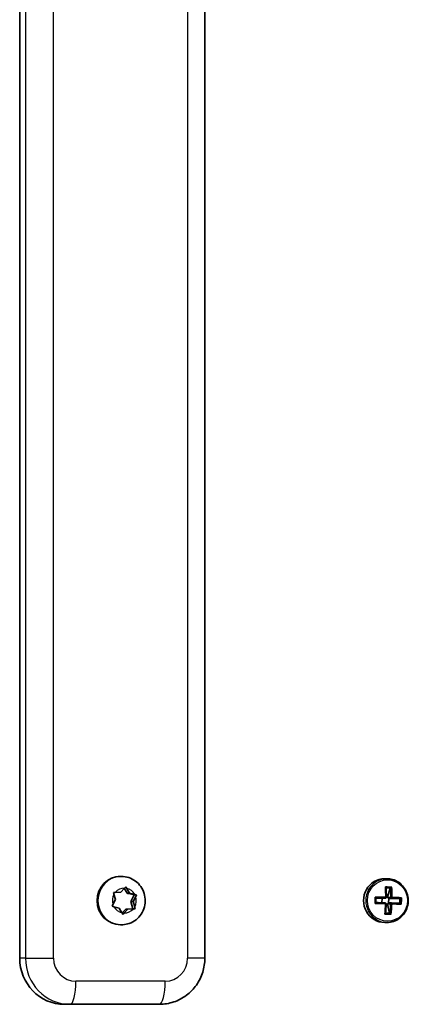
# Model space of a CAD drawing. Units: millimetres. Extents: x 1092 to 15168, y -5072 to 5003.
# Drawn here: x 9929 to 10014, y 120 to 333 of the extents above; entities that cross this region are included whole.
import ezdxf

# ---------------------------------------------------------------- set-up
doc = ezdxf.new("R2010")
doc.units = ezdxf.units.MM
doc.layers.add('Widoczne (ISO)', color=7, linetype='Continuous', lineweight=35)
doc.layers.add('Widoczne wąskie (ISO)', color=7, linetype='Continuous', lineweight=25)

msp = doc.modelspace()

# ---------------------------------------------------------------- linework, layer by layer
at = {"layer": 'Widoczne (ISO)'}
for p, q in [((9929.4, 129.75), (9929.4, 509.75)), ((9969.54, 129.75), (9969.54, 509.75)), ((9951.45, 147.5), (9951.27, 147.5)), ((10008.55, 147), (10009.04, 147)), ((9950.16, 142.45), (9949.84, 143.61)), ((9950.13, 144.02), (9951.3, 144.07)), ((9951.3, 144.07), (9952.11, 144.94)), ((9952.08, 144.91), (9952.72, 143.87)), ((9952.6, 144.89), (9953.22, 143.87)), ((9953.38, 143.78), (9952.88, 143.78)), ((9953.06, 143.78), (9954.24, 143.48)), ((9953.47, 143.81), (9954.35, 143.58)), ((9954.24, 143.48), (9953.52, 142.04)), ((9954.73, 143.48), (9954.24, 143.48)), ((10009.73, 144.98), (10008.86, 145.01)), ((10009.19, 142.98), (10009.73, 144.98)), ((10009.73, 144.98), (10009.82, 144.98)), ((9949.62, 141.38), (9950.16, 142.45)), ((9954.02, 142.04), (9953.52, 142.04)), ((9953.52, 142.04), (9953.95, 140.49)), ((9954.56, 143.11), (9954.02, 142.04)), ((9954.02, 142.04), (9954.34, 140.89)), ((10007.97, 142.76), (10006.63, 142.81)), ((10007.95, 141.78), (10007.97, 142.76)), ((10008.02, 142.76), (10007.97, 142.76)), ((10008.71, 142.76), (10008.02, 142.76)), ((10009.15, 141.48), (10008.87, 141.49)), ((10009.19, 142.98), (10008.91, 142.99)), ((10009.35, 141.73), (10009.15, 141.53)), ((10009.15, 141.53), (10009.84, 141.53)), ((10009.15, 141.48), (10009.15, 141.53)), ((10009.6, 139.49), (10009.15, 141.48)), ((10009.19, 142.93), (10009.19, 142.98)), ((10009.88, 142.93), (10009.19, 142.93)), ((10009.19, 142.93), (10009.38, 142.73)), ((10010.04, 141.73), (10009.35, 141.73)), ((10009.38, 142.73), (10010.06, 142.73)), ((10009.42, 142.73), (10009.38, 142.73)), ((10009.4, 141.73), (10009.42, 142.73)), ((10011.86, 142.68), (10009.42, 142.73)), ((10011.84, 141.68), (10011.86, 142.68)), ((10011.95, 142.68), (10011.86, 142.68)), ((9950.96, 140.62), (9949.83, 140.92)), ((9951.58, 139.61), (9950.96, 140.62)), ((9952.38, 140.42), (9951.6, 139.58)), ((9952.88, 140.42), (9952.07, 139.56)), ((9953.95, 140.49), (9952.38, 140.42)), ((9952.88, 140.42), (9952.38, 140.42)), ((9954.05, 140.47), (9952.88, 140.42)), ((9954.44, 140.49), (9953.95, 140.49)), ((9951.45, 137), (9951.27, 137)), ((10008.55, 137.5), (10009.04, 137.5)), ((9939.09, 119.75), (9940.33, 119.75)), ((9940.33, 119.75), (9959.7, 119.75))]:
    msp.add_line(p, q, dxfattribs=at)
for centre, major_axis, ratio, start_param, end_param in [((9951.27, 142.25), (0, -5.25), 0.968347, 3.141593, 6.283185), ((10008.55, 142.25), (0, 4.75), 0.968347, 0, 3.141593), ((9952.88, 143.97), (0, -0.189), 0.968347, 5.279139, 6.283185), ((9953.38, 143.97), (0, -0.189), 0.968347, 5.279139, 6.79674), ((10006.43, 142.26), (-0.24, -9.3), 0.249531, 1.652389, 1.898748), ((10007.18, 145.19), (-8.85, 0.21), 0.006111, 4.381077, 4.539299), ((10007.17, 145), (8.71, -0.21), 0.006111, 1.260161, 1.377029), ((10006.62, 142.26), (0.23, 9.11), 0.249531, 4.795576, 5.025193), ((10007.59, 142.23), (-0.23, -9.11), 0.249531, 1.653983, 1.883601), ((10007.78, 142.23), (0.24, 9.3), 0.249531, 4.793982, 5.040341), ((10004.26, 142.32), (-0.22, -8.85), 0.249531, 1.497995, 1.656218), ((10007.09, 141.55), (9.3, -0.22), 0.006111, 1.393878, 1.640237), ((10007.12, 142.95), (-9.3, 0.22), 0.006111, 4.53547, 4.78183), ((10004.44, 142.31), (0.22, 8.71), 0.249531, 4.660266, 4.777133), ((10007.09, 141.75), (-9.11, 0.22), 0.006111, 4.537064, 4.766429), ((10007.12, 142.75), (9.11, -0.22), 0.006111, 1.395472, 1.624836), ((10006.43, 142.26), (-0.24, -9.3), 0.249531, 1.255465, 1.501824), ((10006.62, 142.26), (0.23, 9.11), 0.249531, 4.412212, 4.641823), ((9934.35, 219.92), (76.59, -82.74), 0.045708, 0.286942, 0.290746), ((10007.59, 142.23), (-0.23, -9.11), 0.249531, 1.270619, 1.50023), ((10079.86, 64.57), (-76.59, 82.74), 0.045708, 5.907872, 5.911676), ((10007.78, 142.23), (0.24, 9.3), 0.249531, 4.397058, 4.643417), ((10007.09, 141.75), (-9.11, 0.22), 0.006111, 4.153694, 4.383311), ((10007.12, 142.75), (9.11, -0.22), 0.006111, 1.012101, 1.241719), ((10007.09, 141.55), (9.3, -0.22), 0.006111, 0.996953, 1.243313), ((10007.12, 142.95), (-9.3, 0.22), 0.006111, 4.138546, 4.384905), ((10009.77, 142.18), (0.22, 8.71), 0.249531, 4.660266, 4.777133), ((10009.95, 142.17), (0.22, 8.85), 0.249531, 4.639588, 4.797811), ((10007.04, 139.31), (8.85, -0.21), 0.006111, 1.239484, 1.397706), ((10007.04, 139.5), (8.71, -0.21), 0.006111, 1.260161, 1.377029), ((9939.09, 129.75), (0, -10), 0.968347, 4.712389, 6.283185)]:
    msp.add_ellipse(centre, major_axis=major_axis, ratio=ratio, start_param=start_param, end_param=end_param, dxfattribs=at)
for points, knots in [([(9951.45, 147.5), (9952, 147.5), (9952.54, 147.41), (9953.58, 147.06), (9954.07, 146.8), (9954.95, 146.15), (9955.34, 145.74), (9955.98, 144.84), (9956.22, 144.33), (9956.55, 143.26), (9956.63, 142.69), (9956.6, 141.57), (9956.5, 141.01), (9956.12, 139.94), (9955.85, 139.44), (9955.16, 138.55), (9954.75, 138.17), (9953.82, 137.55), (9953.31, 137.32), (9952.35, 137.06), (9951.9, 137), (9951.45, 137)], [1.993348, 1.993348, 1.993348, 1.993348, 2.305745, 2.305745, 2.619656, 2.619656, 2.937478, 2.937478, 3.26003, 3.26003, 3.586284, 3.586284, 3.913803, 3.913803, 4.23966, 4.23966, 4.561513, 4.561513, 4.878571, 4.878571, 5.134941, 5.134941, 5.134941, 5.134941]), ([(10009.04, 137.5), (10009.53, 137.5), (10010.02, 137.58), (10010.95, 137.89), (10011.39, 138.13), (10012.18, 138.73), (10012.53, 139.1), (10013.1, 139.93), (10013.31, 140.39), (10013.6, 141.36), (10013.67, 141.87), (10013.64, 142.88), (10013.54, 143.39), (10013.21, 144.34), (10012.96, 144.79), (10012.35, 145.59), (10011.98, 145.94), (10011.16, 146.5), (10010.71, 146.7), (10009.84, 146.94), (10009.44, 147), (10009.04, 147)], [0.024484, 0.024484, 0.024484, 0.024484, 0.342378, 0.342378, 0.660729, 0.660729, 0.98021, 0.98021, 1.300956, 1.300956, 1.622616, 1.622616, 1.944566, 1.944566, 2.26611, 2.26611, 2.586649, 2.586649, 2.905902, 2.905902, 3.166076, 3.166076, 3.166076, 3.166076]), ([(9969.54, 129.75), (9969.54, 128.72), (9969.39, 127.69), (9968.77, 125.72), (9968.3, 124.78), (9967.11, 123.08), (9966.38, 122.33), (9964.71, 121.08), (9963.78, 120.58), (9961.8, 119.92), (9960.75, 119.75), (9959.7, 119.75), (9959.7, 119.75), (9959.7, 119.75)], [1.570796, 1.570796, 1.570796, 1.570796, 1.884956, 1.884956, 2.199115, 2.199115, 2.513274, 2.513274, 2.827433, 2.827433, 3.14126, 3.14126, 3.141593, 3.141593, 3.141593, 3.141593])]:
    msp.add_open_spline(points, degree=3, knots=knots, dxfattribs=at)
for points in [[(9949.73, 144), (9949.87, 144.01), (9950, 144.01), (9950.13, 144.02)], [(9949.84, 143.61), (9949.81, 143.73), (9949.77, 143.87), (9949.73, 144)], [(9952.11, 144.94), (9952.19, 145.03), (9952.29, 145.13), (9952.38, 145.23)], [(9952.38, 145.23), (9952.45, 145.11), (9952.53, 145), (9952.6, 144.89)], [(9954.35, 143.58), (9954.48, 143.54), (9954.61, 143.51), (9954.73, 143.48)], [(9954.73, 143.48), (9954.67, 143.35), (9954.61, 143.23), (9954.56, 143.11)], [(10008.7, 145.2), (10008.75, 145.14), (10008.8, 145.07), (10008.85, 145.01)], [(10010.06, 145.17), (10009.98, 145.11), (10009.91, 145.05), (10009.84, 144.98)], [(9949.44, 141.02), (9949.5, 141.14), (9949.56, 141.26), (9949.62, 141.38)], [(9949.83, 140.92), (9949.7, 140.95), (9949.57, 140.98), (9949.44, 141.02)], [(10006.45, 141.62), (10006.5, 141.68), (10006.55, 141.74), (10006.6, 141.81)], [(10006.48, 143.02), (10006.53, 142.95), (10006.58, 142.89), (10006.63, 142.82)], [(10008.73, 141.56), (10008.75, 141.6), (10008.78, 141.63), (10008.81, 141.66)], [(10008.76, 142.96), (10008.79, 142.93), (10008.81, 142.9), (10008.83, 142.86)], [(10010.08, 141.53), (10010.04, 141.56), (10010.01, 141.6), (10009.97, 141.63)], [(10010.12, 142.93), (10010.08, 142.9), (10010.04, 142.86), (10010, 142.83)], [(10011.93, 141.67), (10012, 141.61), (10012.07, 141.54), (10012.14, 141.48)], [(10011.95, 142.69), (10012.03, 142.75), (10012.1, 142.81), (10012.17, 142.87)], [(9951.79, 139.26), (9951.72, 139.38), (9951.65, 139.5), (9951.58, 139.61)], [(9952.07, 139.56), (9951.98, 139.46), (9951.89, 139.36), (9951.79, 139.26)], [(9954.44, 140.49), (9954.31, 140.49), (9954.18, 140.48), (9954.05, 140.47)], [(9954.34, 140.89), (9954.37, 140.76), (9954.41, 140.63), (9954.44, 140.49)], [(10008.72, 139.51), (10008.67, 139.45), (10008.61, 139.39), (10008.56, 139.32)], [(10009.71, 139.49), (10009.78, 139.42), (10009.85, 139.36), (10009.92, 139.29)]]:
    msp.add_open_spline(points, degree=3, dxfattribs=at)
for points, weights in [([(10008.86, 145.01), (10008.85, 145.01), (10008.85, 145.01)], [1.08473776235, 1.08467217646, 1.08460634688]), ([(10009.84, 144.98), (10009.83, 144.98), (10009.82, 144.98)], [1.08460634688, 1.08467217646, 1.08473776235]), ([(10008.69, 141.76), (10008.74, 141.71), (10008.81, 141.66)], [1, 0.999996409341, 0.999996436384]), ([(10008.83, 142.86), (10008.77, 142.81), (10008.71, 142.76)], [0.999996436383, 0.99999640934, 1]), ([(10008.91, 142.96), (10008.87, 142.91), (10008.83, 142.86)], [1, 0.999996409343, 0.999996436386]), ([(10009.84, 141.53), (10009.9, 141.58), (10009.97, 141.63)], [1, 0.999996409343, 0.999996436386]), ([(10009.97, 141.63), (10010, 141.68), (10010.04, 141.73)], [0.999996436385, 0.999996409341, 1]), ([(10010.06, 142.73), (10010.03, 142.78), (10010, 142.83)], [1, 0.999996409341, 0.999996436384]), ([(10011.93, 141.67), (10011.93, 141.68), (10011.93, 141.68)], [1.08460634688, 1.08467217646, 1.08473776235]), ([(10011.95, 142.68), (10011.95, 142.68), (10011.95, 142.69)], [1.08473776235, 1.08467217646, 1.08460634688])]:
    msp.add_rational_spline(points, weights, degree=2, dxfattribs=at)
at = {"layer": 'Widoczne wąskie (ISO)'}
for p, q in [((9930.65, 509.75), (9930.65, 129.75)), ((9936.74, 129.75), (9936.74, 509.75)), ((9965.79, 509.75), (9965.79, 129.75)), ((9953.22, 143.87), (9952.72, 143.87)), ((9930.65, 129.75), (9929.4, 129.75)), ((9930.65, 129.75), (9936.74, 129.75)), ((9969.54, 129.75), (9965.79, 129.75)), ((9960.95, 124.75), (9941.58, 124.75))]:
    msp.add_line(p, q, dxfattribs=at)
for centre, major_axis, ratio, start_param, end_param in [((9951.45, 142.25), (0, 5.25), 0.968347, 0, 3.141593), ((10009.04, 142.25), (0, 4.75), 0.968347, 0, 3.141593), ((9952.09, 142.25), (0, 2.69), 0.968347, 1.040702, 1.898796), ((9952.09, 142.25), (0, 2.69), 0.968347, 6.27669, 7.134784), ((9952.09, 142.25), (0, 2.69), 0.968347, 5.229492, 6.087586), ((9952.09, 142.25), (0, -2.69), 0.968347, 1.040702, 1.898796), ((9952.09, 142.25), (0, -2.69), 0.968347, 5.229492, 6.087586), ((9952.09, 142.25), (0, -2.69), 0.968347, 6.27669, 7.134784), ((9940.33, 129.75), (0, -10), 0.968347, 4.712389, 6.283185), ((9941.58, 129.75), (0, -5), 0.968347, 4.712389, 6.283185), ((9960.95, 129.75), (0, -5), 0.968347, 0, 1.570796), ((9940.33, 124.75), (0, -5), 0.249606, 0, 1.570796), ((9959.7, 124.75), (0, -5), 0.249606, 0, 1.570796)]:
    msp.add_ellipse(centre, major_axis=major_axis, ratio=ratio, start_param=start_param, end_param=end_param, dxfattribs=at)
msp.add_ellipse((10009.15, 142.25), major_axis=(0, -4.49), ratio=0.968347, dxfattribs=at)

doc.saveas('drawing.dxf')
